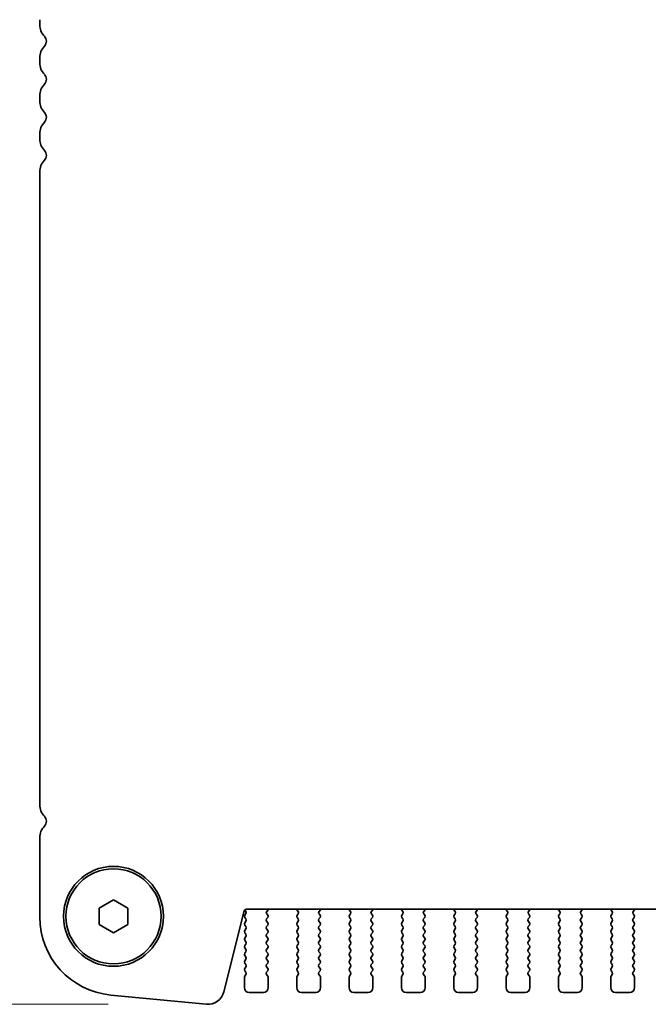
# Model space of a CAD drawing. Units: millimetres. Extents: x 51 to 6933, y 27 to 1433.
# Drawn here: x 2092 to 2158, y 1224 to 1327 of the extents above; entities that cross this region are included whole.
import ezdxf

# ---------------------------------------------------------------- set-up
doc = ezdxf.new("R2010")
doc.units = ezdxf.units.MM
doc.header["$LTSCALE"] = 3.5
doc.layers.get('Defpoints').update_dxf_attribs({"lineweight": 25})
doc.layers.add('Dimension (ISO)', color=7, linetype='Continuous', lineweight=18)
doc.layers.add('Visible (ISO)', color=7, linetype='Continuous', lineweight=35)
doc.styles.add('Note Text (TK)', font='MS PGothic.ttf')
doc.dimstyles.new('Default - Method 1b (TK)', dxfattribs={"dimscale": 3.5, "dimtxt": 2.5, "dimasz": 2.5, "dimexe": 1, "dimexo": 1.5, "dimgap": 1, "dimtad": 1, "dimtoh": 1, "dimrnd": 1e-08, "dimdsep": 46, "dimtxsty": 'Note Text (TK)', "dimcen": 0.09, "dimdle": 5, "dimclrd": 100, "dimclre": 100, "dimclrt": 7, "dimadec": 1, "dimazin": 1, "dimtfac": 1, "dimtmove": 0, "dimatfit": 3, "dimfxl": 1, "dimtolj": 1, "dimlwd": -1, "dimlwe": -1, "dimarcsym": 0})

# ---------------------------------------------------------------- blocks, each defined once
blk = doc.blocks.new('*D20')
at = {"layer": 'Defpoints', "color": 0}
for p in [(2101.47, 1351.17), (2073.72, 1223.67), (2106.17, 1223.67)]:
    blk.add_point(p, dxfattribs=at)
at = {"layer": 'Dimension (ISO)', "color": 100}
for p, q in [((2096.22, 1351.17), (2070.22, 1351.17)), ((2073.72, 1342.42), (2073.72, 1232.42)), ((2100.92, 1223.67), (2070.22, 1223.67))]:
    blk.add_line(p, q, dxfattribs=at)
for points in [[(2072.26, 1342.42), (2075.18, 1342.42), (2073.72, 1351.17)], [(2072.26, 1232.42), (2075.18, 1232.42), (2073.72, 1223.67)]]:
    blk.add_solid(points, dxfattribs=at)
at = {"layer": 'Dimension (ISO)', "color": 7, "insert": (2065.85, 1274.39), "char_height": 8.75, "attachment_point": 4, "rotation": 90, "style": 'Note Text (TK)'}
blk.add_mtext('\\A1;127.5', dxfattribs=at)

msp = doc.modelspace()

# ---------------------------------------------------------------- linework, layer by layer
at = {"layer": 'Visible (ISO)'}
for p, q in [((2093.7217, 1327.1806), (2093.7217, 1326.6505)), ((2093.7217, 1323.1806), (2093.7217, 1322.6505)), ((2093.7217, 1319.1806), (2093.7217, 1318.6505)), ((2093.7217, 1315.1806), (2093.7217, 1314.6505)), ((2093.7217, 1311.1806), (2093.7217, 1244.6505)), ((2093.7217, 1241.1806), (2093.7217, 1232.8541)), ((2099.9717, 1233.7816), (2101.4717, 1234.6476)), ((2101.4717, 1234.6476), (2102.9717, 1233.7816)), ((2099.9717, 1232.0495), (2099.9717, 1233.7816)), ((2102.9717, 1233.7816), (2102.9717, 1232.0495)), ((2113.0794, 1224.9919), (2115.2006, 1233.4762)), ((2115.3817, 1233.1955), (2115.2617, 1233.0355)), ((2115.2651, 1233.591), (2115.3817, 1233.4355)), ((2115.4432, 1233.6655), (2359.5002, 1233.6655)), ((2117.6817, 1233.0355), (2117.5672, 1233.1882)), ((2117.5743, 1233.4372), (2117.7185, 1233.608)), ((2120.7248, 1233.608), (2120.869, 1233.4372)), ((2120.8762, 1233.1882), (2120.7617, 1233.0355)), ((2123.1817, 1233.0355), (2123.0672, 1233.1882)), ((2123.0743, 1233.4372), (2123.2185, 1233.608)), ((2126.2248, 1233.608), (2126.369, 1233.4372)), ((2126.3762, 1233.1882), (2126.2617, 1233.0355)), ((2128.6817, 1233.0355), (2128.5672, 1233.1882)), ((2128.5743, 1233.4372), (2128.7185, 1233.608)), ((2131.7248, 1233.608), (2131.869, 1233.4372)), ((2131.8762, 1233.1882), (2131.7617, 1233.0355)), ((2134.1817, 1233.0355), (2134.0672, 1233.1882)), ((2134.0743, 1233.4372), (2134.2185, 1233.608)), ((2137.2248, 1233.608), (2137.369, 1233.4372)), ((2137.3762, 1233.1882), (2137.2617, 1233.0355)), ((2139.6817, 1233.0355), (2139.5672, 1233.1882)), ((2139.5743, 1233.4372), (2139.7185, 1233.608)), ((2142.7248, 1233.608), (2142.869, 1233.4372)), ((2142.8762, 1233.1882), (2142.7617, 1233.0355)), ((2145.1817, 1233.0355), (2145.0672, 1233.1882)), ((2145.0743, 1233.4372), (2145.2185, 1233.608)), ((2148.2248, 1233.608), (2148.369, 1233.4372)), ((2148.3762, 1233.1882), (2148.2617, 1233.0355)), ((2150.6817, 1233.0355), (2150.5672, 1233.1882)), ((2150.5743, 1233.4372), (2150.7185, 1233.608)), ((2153.7248, 1233.608), (2153.869, 1233.4372)), ((2153.8762, 1233.1882), (2153.7617, 1233.0355)), ((2156.1817, 1233.0355), (2156.0672, 1233.1882)), ((2156.0743, 1233.4372), (2156.2185, 1233.608)), ((2101.4717, 1231.1835), (2099.9717, 1232.0495)), ((2102.9717, 1232.0495), (2101.4717, 1231.1835)), ((2115.2617, 1232.7955), (2115.3817, 1232.6355)), ((2115.3817, 1232.3955), (2115.2617, 1232.2355)), ((2115.2617, 1231.9955), (2115.3817, 1231.8355)), ((2117.5617, 1232.6355), (2117.6817, 1232.7955)), ((2117.6817, 1232.2355), (2117.5617, 1232.3955)), ((2117.5617, 1231.8355), (2117.6817, 1231.9955)), ((2120.7617, 1232.7955), (2120.8817, 1232.6355)), ((2120.8817, 1232.3955), (2120.7617, 1232.2355)), ((2120.7617, 1231.9955), (2120.8817, 1231.8355)), ((2123.0617, 1232.6355), (2123.1817, 1232.7955)), ((2123.1817, 1232.2355), (2123.0617, 1232.3955)), ((2123.0617, 1231.8355), (2123.1817, 1231.9955)), ((2126.2617, 1232.7955), (2126.3817, 1232.6355)), ((2126.3817, 1232.3955), (2126.2617, 1232.2355)), ((2126.2617, 1231.9955), (2126.3817, 1231.8355)), ((2128.5617, 1232.6355), (2128.6817, 1232.7955)), ((2128.6817, 1232.2355), (2128.5617, 1232.3955)), ((2128.5617, 1231.8355), (2128.6817, 1231.9955)), ((2131.7617, 1232.7955), (2131.8817, 1232.6355)), ((2131.8817, 1232.3955), (2131.7617, 1232.2355)), ((2131.7617, 1231.9955), (2131.8817, 1231.8355)), ((2134.0617, 1232.6355), (2134.1817, 1232.7955)), ((2134.1817, 1232.2355), (2134.0617, 1232.3955)), ((2134.0617, 1231.8355), (2134.1817, 1231.9955)), ((2137.2617, 1232.7955), (2137.3817, 1232.6355)), ((2137.3817, 1232.3955), (2137.2617, 1232.2355)), ((2137.2617, 1231.9955), (2137.3817, 1231.8355)), ((2139.5617, 1232.6355), (2139.6817, 1232.7955)), ((2139.6817, 1232.2355), (2139.5617, 1232.3955)), ((2139.5617, 1231.8355), (2139.6817, 1231.9955)), ((2142.7617, 1232.7955), (2142.8817, 1232.6355)), ((2142.8817, 1232.3955), (2142.7617, 1232.2355)), ((2142.7617, 1231.9955), (2142.8817, 1231.8355)), ((2145.0617, 1232.6355), (2145.1817, 1232.7955)), ((2145.1817, 1232.2355), (2145.0617, 1232.3955)), ((2145.0617, 1231.8355), (2145.1817, 1231.9955)), ((2148.2617, 1232.7955), (2148.3817, 1232.6355)), ((2148.3817, 1232.3955), (2148.2617, 1232.2355)), ((2148.2617, 1231.9955), (2148.3817, 1231.8355)), ((2150.5617, 1232.6355), (2150.6817, 1232.7955)), ((2150.6817, 1232.2355), (2150.5617, 1232.3955)), ((2150.5617, 1231.8355), (2150.6817, 1231.9955)), ((2153.7617, 1232.7955), (2153.8817, 1232.6355)), ((2153.8817, 1232.3955), (2153.7617, 1232.2355)), ((2153.7617, 1231.9955), (2153.8817, 1231.8355)), ((2156.0617, 1232.6355), (2156.1817, 1232.7955)), ((2156.1817, 1232.2355), (2156.0617, 1232.3955)), ((2156.0617, 1231.8355), (2156.1817, 1231.9955)), ((2115.3817, 1231.5955), (2115.2617, 1231.4355)), ((2115.2617, 1231.1955), (2115.3817, 1231.0355)), ((2115.3817, 1230.7955), (2115.2617, 1230.6355)), ((2117.6817, 1231.4355), (2117.5617, 1231.5955)), ((2117.5617, 1231.0355), (2117.6817, 1231.1955)), ((2117.6817, 1230.6355), (2117.5617, 1230.7955)), ((2120.8817, 1231.5955), (2120.7617, 1231.4355)), ((2120.7617, 1231.1955), (2120.8817, 1231.0355)), ((2120.8817, 1230.7955), (2120.7617, 1230.6355)), ((2123.1817, 1231.4355), (2123.0617, 1231.5955)), ((2123.0617, 1231.0355), (2123.1817, 1231.1955)), ((2123.1817, 1230.6355), (2123.0617, 1230.7955)), ((2126.3817, 1231.5955), (2126.2617, 1231.4355)), ((2126.2617, 1231.1955), (2126.3817, 1231.0355)), ((2126.3817, 1230.7955), (2126.2617, 1230.6355)), ((2128.6817, 1231.4355), (2128.5617, 1231.5955)), ((2128.5617, 1231.0355), (2128.6817, 1231.1955)), ((2128.6817, 1230.6355), (2128.5617, 1230.7955)), ((2131.8817, 1231.5955), (2131.7617, 1231.4355)), ((2131.7617, 1231.1955), (2131.8817, 1231.0355)), ((2131.8817, 1230.7955), (2131.7617, 1230.6355)), ((2134.1817, 1231.4355), (2134.0617, 1231.5955)), ((2134.0617, 1231.0355), (2134.1817, 1231.1955)), ((2134.1817, 1230.6355), (2134.0617, 1230.7955)), ((2137.3817, 1231.5955), (2137.2617, 1231.4355)), ((2137.2617, 1231.1955), (2137.3817, 1231.0355)), ((2137.3817, 1230.7955), (2137.2617, 1230.6355)), ((2139.6817, 1231.4355), (2139.5617, 1231.5955)), ((2139.5617, 1231.0355), (2139.6817, 1231.1955)), ((2139.6817, 1230.6355), (2139.5617, 1230.7955)), ((2142.8817, 1231.5955), (2142.7617, 1231.4355)), ((2142.7617, 1231.1955), (2142.8817, 1231.0355)), ((2142.8817, 1230.7955), (2142.7617, 1230.6355)), ((2145.1817, 1231.4355), (2145.0617, 1231.5955)), ((2145.0617, 1231.0355), (2145.1817, 1231.1955)), ((2145.1817, 1230.6355), (2145.0617, 1230.7955)), ((2148.3817, 1231.5955), (2148.2617, 1231.4355)), ((2148.2617, 1231.1955), (2148.3817, 1231.0355)), ((2148.3817, 1230.7955), (2148.2617, 1230.6355)), ((2150.6817, 1231.4355), (2150.5617, 1231.5955)), ((2150.5617, 1231.0355), (2150.6817, 1231.1955)), ((2150.6817, 1230.6355), (2150.5617, 1230.7955)), ((2153.8817, 1231.5955), (2153.7617, 1231.4355)), ((2153.7617, 1231.1955), (2153.8817, 1231.0355)), ((2153.8817, 1230.7955), (2153.7617, 1230.6355)), ((2156.1817, 1231.4355), (2156.0617, 1231.5955)), ((2156.0617, 1231.0355), (2156.1817, 1231.1955)), ((2156.1817, 1230.6355), (2156.0617, 1230.7955)), ((2115.2617, 1230.3955), (2115.3817, 1230.2355)), ((2115.3817, 1229.9955), (2115.2617, 1229.8355)), ((2117.5617, 1230.2355), (2117.6817, 1230.3955)), ((2117.6817, 1229.8355), (2117.5617, 1229.9955)), ((2120.7617, 1230.3955), (2120.8817, 1230.2355)), ((2120.8817, 1229.9955), (2120.7617, 1229.8355)), ((2123.0617, 1230.2355), (2123.1817, 1230.3955)), ((2123.1817, 1229.8355), (2123.0617, 1229.9955)), ((2126.2617, 1230.3955), (2126.3817, 1230.2355)), ((2126.3817, 1229.9955), (2126.2617, 1229.8355)), ((2128.5617, 1230.2355), (2128.6817, 1230.3955)), ((2128.6817, 1229.8355), (2128.5617, 1229.9955)), ((2131.7617, 1230.3955), (2131.8817, 1230.2355)), ((2131.8817, 1229.9955), (2131.7617, 1229.8355)), ((2134.0617, 1230.2355), (2134.1817, 1230.3955)), ((2134.1817, 1229.8355), (2134.0617, 1229.9955)), ((2137.2617, 1230.3955), (2137.3817, 1230.2355)), ((2137.3817, 1229.9955), (2137.2617, 1229.8355)), ((2139.5617, 1230.2355), (2139.6817, 1230.3955)), ((2139.6817, 1229.8355), (2139.5617, 1229.9955)), ((2142.7617, 1230.3955), (2142.8817, 1230.2355)), ((2142.8817, 1229.9955), (2142.7617, 1229.8355)), ((2145.0617, 1230.2355), (2145.1817, 1230.3955)), ((2145.1817, 1229.8355), (2145.0617, 1229.9955)), ((2148.2617, 1230.3955), (2148.3817, 1230.2355)), ((2148.3817, 1229.9955), (2148.2617, 1229.8355)), ((2150.5617, 1230.2355), (2150.6817, 1230.3955)), ((2150.6817, 1229.8355), (2150.5617, 1229.9955)), ((2153.7617, 1230.3955), (2153.8817, 1230.2355)), ((2153.8817, 1229.9955), (2153.7617, 1229.8355)), ((2156.0617, 1230.2355), (2156.1817, 1230.3955)), ((2156.1817, 1229.8355), (2156.0617, 1229.9955)), ((2115.2617, 1229.5955), (2115.3817, 1229.4355)), ((2115.3817, 1229.1955), (2115.2617, 1229.0355)), ((2115.2617, 1228.7955), (2115.3817, 1228.6355)), ((2117.5617, 1229.4355), (2117.6817, 1229.5955)), ((2117.6817, 1229.0355), (2117.5617, 1229.1955)), ((2117.5617, 1228.6355), (2117.6817, 1228.7955)), ((2120.7617, 1229.5955), (2120.8817, 1229.4355)), ((2120.8817, 1229.1955), (2120.7617, 1229.0355)), ((2120.7617, 1228.7955), (2120.8817, 1228.6355)), ((2123.0617, 1229.4355), (2123.1817, 1229.5955)), ((2123.1817, 1229.0355), (2123.0617, 1229.1955)), ((2123.0617, 1228.6355), (2123.1817, 1228.7955)), ((2126.2617, 1229.5955), (2126.3817, 1229.4355)), ((2126.3817, 1229.1955), (2126.2617, 1229.0355)), ((2126.2617, 1228.7955), (2126.3817, 1228.6355)), ((2128.5617, 1229.4355), (2128.6817, 1229.5955)), ((2128.6817, 1229.0355), (2128.5617, 1229.1955)), ((2128.5617, 1228.6355), (2128.6817, 1228.7955)), ((2131.7617, 1229.5955), (2131.8817, 1229.4355)), ((2131.8817, 1229.1955), (2131.7617, 1229.0355)), ((2131.7617, 1228.7955), (2131.8817, 1228.6355)), ((2134.0617, 1229.4355), (2134.1817, 1229.5955)), ((2134.1817, 1229.0355), (2134.0617, 1229.1955)), ((2134.0617, 1228.6355), (2134.1817, 1228.7955)), ((2137.2617, 1229.5955), (2137.3817, 1229.4355)), ((2137.3817, 1229.1955), (2137.2617, 1229.0355)), ((2137.2617, 1228.7955), (2137.3817, 1228.6355)), ((2139.5617, 1229.4355), (2139.6817, 1229.5955)), ((2139.6817, 1229.0355), (2139.5617, 1229.1955)), ((2139.5617, 1228.6355), (2139.6817, 1228.7955)), ((2142.7617, 1229.5955), (2142.8817, 1229.4355)), ((2142.8817, 1229.1955), (2142.7617, 1229.0355)), ((2142.7617, 1228.7955), (2142.8817, 1228.6355)), ((2145.0617, 1229.4355), (2145.1817, 1229.5955)), ((2145.1817, 1229.0355), (2145.0617, 1229.1955)), ((2145.0617, 1228.6355), (2145.1817, 1228.7955)), ((2148.2617, 1229.5955), (2148.3817, 1229.4355)), ((2148.3817, 1229.1955), (2148.2617, 1229.0355)), ((2148.2617, 1228.7955), (2148.3817, 1228.6355)), ((2150.5617, 1229.4355), (2150.6817, 1229.5955)), ((2150.6817, 1229.0355), (2150.5617, 1229.1955)), ((2150.5617, 1228.6355), (2150.6817, 1228.7955)), ((2153.7617, 1229.5955), (2153.8817, 1229.4355)), ((2153.8817, 1229.1955), (2153.7617, 1229.0355)), ((2153.7617, 1228.7955), (2153.8817, 1228.6355)), ((2156.0617, 1229.4355), (2156.1817, 1229.5955)), ((2156.1817, 1229.0355), (2156.0617, 1229.1955)), ((2156.0617, 1228.6355), (2156.1817, 1228.7955)), ((2115.3817, 1228.3955), (2115.2617, 1228.2355)), ((2115.2617, 1227.9955), (2115.3817, 1227.8355)), ((2117.6817, 1228.2355), (2117.5617, 1228.3955)), ((2117.5617, 1227.8355), (2117.6817, 1227.9955)), ((2120.8817, 1228.3955), (2120.7617, 1228.2355)), ((2120.7617, 1227.9955), (2120.8817, 1227.8355)), ((2123.1817, 1228.2355), (2123.0617, 1228.3955)), ((2123.0617, 1227.8355), (2123.1817, 1227.9955)), ((2126.3817, 1228.3955), (2126.2617, 1228.2355)), ((2126.2617, 1227.9955), (2126.3817, 1227.8355)), ((2128.6817, 1228.2355), (2128.5617, 1228.3955)), ((2128.5617, 1227.8355), (2128.6817, 1227.9955)), ((2131.8817, 1228.3955), (2131.7617, 1228.2355)), ((2131.7617, 1227.9955), (2131.8817, 1227.8355)), ((2134.1817, 1228.2355), (2134.0617, 1228.3955)), ((2134.0617, 1227.8355), (2134.1817, 1227.9955)), ((2137.3817, 1228.3955), (2137.2617, 1228.2355)), ((2137.2617, 1227.9955), (2137.3817, 1227.8355)), ((2139.6817, 1228.2355), (2139.5617, 1228.3955)), ((2139.5617, 1227.8355), (2139.6817, 1227.9955)), ((2142.8817, 1228.3955), (2142.7617, 1228.2355)), ((2142.7617, 1227.9955), (2142.8817, 1227.8355)), ((2145.1817, 1228.2355), (2145.0617, 1228.3955)), ((2145.0617, 1227.8355), (2145.1817, 1227.9955)), ((2148.3817, 1228.3955), (2148.2617, 1228.2355)), ((2148.2617, 1227.9955), (2148.3817, 1227.8355)), ((2150.6817, 1228.2355), (2150.5617, 1228.3955)), ((2150.5617, 1227.8355), (2150.6817, 1227.9955)), ((2153.8817, 1228.3955), (2153.7617, 1228.2355)), ((2153.7617, 1227.9955), (2153.8817, 1227.8355)), ((2156.1817, 1228.2355), (2156.0617, 1228.3955)), ((2156.0617, 1227.8355), (2156.1817, 1227.9955)), ((2115.3817, 1227.5955), (2115.2617, 1227.4355)), ((2115.2617, 1227.1955), (2115.3817, 1227.0355)), ((2115.3817, 1226.7955), (2115.2617, 1226.6355)), ((2117.6817, 1227.4355), (2117.5617, 1227.5955)), ((2117.5617, 1227.0355), (2117.6817, 1227.1955)), ((2117.6817, 1226.6355), (2117.5617, 1226.7955)), ((2120.8817, 1227.5955), (2120.7617, 1227.4355)), ((2120.7617, 1227.1955), (2120.8817, 1227.0355)), ((2120.8817, 1226.7955), (2120.7617, 1226.6355)), ((2123.1817, 1227.4355), (2123.0617, 1227.5955)), ((2123.0617, 1227.0355), (2123.1817, 1227.1955)), ((2123.1817, 1226.6355), (2123.0617, 1226.7955)), ((2126.3817, 1227.5955), (2126.2617, 1227.4355)), ((2126.2617, 1227.1955), (2126.3817, 1227.0355)), ((2126.3817, 1226.7955), (2126.2617, 1226.6355)), ((2128.6817, 1227.4355), (2128.5617, 1227.5955)), ((2128.5617, 1227.0355), (2128.6817, 1227.1955)), ((2128.6817, 1226.6355), (2128.5617, 1226.7955)), ((2131.8817, 1227.5955), (2131.7617, 1227.4355)), ((2131.7617, 1227.1955), (2131.8817, 1227.0355)), ((2131.8817, 1226.7955), (2131.7617, 1226.6355)), ((2134.1817, 1227.4355), (2134.0617, 1227.5955)), ((2134.0617, 1227.0355), (2134.1817, 1227.1955)), ((2134.1817, 1226.6355), (2134.0617, 1226.7955)), ((2137.3817, 1227.5955), (2137.2617, 1227.4355)), ((2137.2617, 1227.1955), (2137.3817, 1227.0355)), ((2137.3817, 1226.7955), (2137.2617, 1226.6355)), ((2139.6817, 1227.4355), (2139.5617, 1227.5955)), ((2139.5617, 1227.0355), (2139.6817, 1227.1955)), ((2139.6817, 1226.6355), (2139.5617, 1226.7955)), ((2142.8817, 1227.5955), (2142.7617, 1227.4355)), ((2142.7617, 1227.1955), (2142.8817, 1227.0355)), ((2142.8817, 1226.7955), (2142.7617, 1226.6355)), ((2145.1817, 1227.4355), (2145.0617, 1227.5955)), ((2145.0617, 1227.0355), (2145.1817, 1227.1955)), ((2145.1817, 1226.6355), (2145.0617, 1226.7955)), ((2148.3817, 1227.5955), (2148.2617, 1227.4355)), ((2148.2617, 1227.1955), (2148.3817, 1227.0355)), ((2148.3817, 1226.7955), (2148.2617, 1226.6355)), ((2150.6817, 1227.4355), (2150.5617, 1227.5955)), ((2150.5617, 1227.0355), (2150.6817, 1227.1955)), ((2150.6817, 1226.6355), (2150.5617, 1226.7955)), ((2153.8817, 1227.5955), (2153.7617, 1227.4355)), ((2153.7617, 1227.1955), (2153.8817, 1227.0355)), ((2153.8817, 1226.7955), (2153.7617, 1226.6355)), ((2156.1817, 1227.4355), (2156.0617, 1227.5955)), ((2156.0617, 1227.0355), (2156.1817, 1227.1955)), ((2156.1817, 1226.6355), (2156.0617, 1226.7955)), ((2115.2217, 1226.5155), (2115.2217, 1225.4155)), ((2117.7217, 1225.4155), (2117.7217, 1226.5155)), ((2120.7217, 1226.5155), (2120.7217, 1225.4155)), ((2123.2217, 1225.4155), (2123.2217, 1226.5155)), ((2126.2217, 1226.5155), (2126.2217, 1225.4155)), ((2128.7217, 1225.4155), (2128.7217, 1226.5155)), ((2131.7217, 1226.5155), (2131.7217, 1225.4155)), ((2134.2217, 1225.4155), (2134.2217, 1226.5155)), ((2137.2217, 1226.5155), (2137.2217, 1225.4155)), ((2139.7217, 1225.4155), (2139.7217, 1226.5155)), ((2142.7217, 1226.5155), (2142.7217, 1225.4155)), ((2145.2217, 1225.4155), (2145.2217, 1226.5155)), ((2148.2217, 1226.5155), (2148.2217, 1225.4155)), ((2150.7217, 1225.4155), (2150.7217, 1226.5155)), ((2153.7217, 1226.5155), (2153.7217, 1225.4155)), ((2156.2217, 1225.4155), (2156.2217, 1226.5155)), ((2101.1809, 1224.6421), (2111.2222, 1223.6752)), ((2115.7217, 1224.9155), (2117.2217, 1224.9155)), ((2121.2217, 1224.9155), (2122.7217, 1224.9155)), ((2126.7217, 1224.9155), (2128.2217, 1224.9155)), ((2132.2217, 1224.9155), (2133.7217, 1224.9155)), ((2137.7217, 1224.9155), (2139.2217, 1224.9155)), ((2143.2217, 1224.9155), (2144.7217, 1224.9155)), ((2148.7217, 1224.9155), (2150.2217, 1224.9155)), ((2154.2217, 1224.9155), (2155.7217, 1224.9155))]:
    msp.add_line(p, q, dxfattribs=at)
for radius in [5.25, 5]:
    msp.add_circle((2101.4717, 1232.9155), radius, dxfattribs=at)
for centre, radius, start, end in [((2095.4717, 1326.6505), 1.75, 180, 223.94552), ((2093.6717, 1324.9155), 0.75, 316.05448, 43.94552), ((2095.4717, 1323.1806), 1.75, 136.05448, 180), ((2095.4717, 1322.6505), 1.75, 180, 223.94552), ((2093.6717, 1320.9155), 0.75, 316.05448, 43.94552), ((2095.4717, 1319.1806), 1.75, 136.05448, 180), ((2095.4717, 1318.6505), 1.75, 180, 223.94552), ((2093.6717, 1316.9155), 0.75, 316.05448, 43.94552), ((2095.4717, 1315.1806), 1.75, 136.05448, 180), ((2095.4717, 1314.6505), 1.75, 180, 223.94552), ((2093.6717, 1312.9155), 0.75, 316.05448, 43.94552), ((2095.4717, 1311.1806), 1.75, 136.05448, 180), ((2095.4717, 1244.6505), 1.75, 180, 223.94552), ((2093.6717, 1242.9155), 0.75, 316.05448, 43.94552), ((2095.4717, 1241.1806), 1.75, 136.054481, 180), ((2115.4432, 1233.4155), 0.25, 90, 165.9626), ((2115.4217, 1232.9155), 0.2, 143.130102, 216.869898), ((2115.2217, 1233.3155), 0.2, 323.130102, 36.869898), ((2117.7272, 1233.3082), 0.2, 139.840034, 216.869898), ((2117.5217, 1232.9155), 0.2, 323.130102, 36.869898), ((2117.5657, 1233.737), 0.2, 319.840034, 339.05948), ((2120.8777, 1233.737), 0.2, 200.940561, 220.15996), ((2120.9217, 1232.9155), 0.2, 143.130102, 216.869898), ((2120.7162, 1233.3082), 0.2, 323.130102, 40.15996), ((2123.2272, 1233.3082), 0.2, 139.840034, 216.869898), ((2123.0217, 1232.9155), 0.2, 323.130102, 36.869898), ((2123.0657, 1233.737), 0.2, 319.840034, 339.059482), ((2126.3777, 1233.737), 0.2, 200.940559, 220.15996), ((2126.4217, 1232.9155), 0.2, 143.130102, 216.869898), ((2126.2162, 1233.3082), 0.2, 323.130102, 40.15996), ((2128.7272, 1233.3082), 0.2, 139.840034, 216.869898), ((2128.5217, 1232.9155), 0.2, 323.130102, 36.869898), ((2128.5657, 1233.737), 0.2, 319.840034, 339.059483), ((2131.8777, 1233.737), 0.2, 200.940558, 220.15996), ((2131.9217, 1232.9155), 0.2, 143.130102, 216.869898), ((2131.7162, 1233.3082), 0.2, 323.130102, 40.15996), ((2134.2272, 1233.3082), 0.2, 139.840034, 216.869898), ((2134.0217, 1232.9155), 0.2, 323.130102, 36.869898), ((2134.0657, 1233.737), 0.2, 319.840034, 339.059485), ((2137.3777, 1233.737), 0.2, 200.940556, 220.15996), ((2137.4217, 1232.9155), 0.2, 143.130102, 216.869898), ((2137.2162, 1233.3082), 0.2, 323.130102, 40.15996), ((2139.7272, 1233.3082), 0.2, 139.840034, 216.869898), ((2139.5217, 1232.9155), 0.2, 323.130102, 36.869898), ((2139.5657, 1233.737), 0.2, 319.840034, 339.059487), ((2142.8777, 1233.737), 0.2, 200.940554, 220.15996), ((2142.9217, 1232.9155), 0.2, 143.130102, 216.869898), ((2142.7162, 1233.3082), 0.2, 323.130102, 40.15996), ((2145.2272, 1233.3082), 0.2, 139.840034, 216.869898), ((2145.0217, 1232.9155), 0.2, 323.130102, 36.869898), ((2145.0657, 1233.737), 0.2, 319.840034, 339.059488), ((2148.3777, 1233.737), 0.2, 200.940553, 220.15996), ((2148.4217, 1232.9155), 0.2, 143.130102, 216.869898), ((2148.2162, 1233.3082), 0.2, 323.130102, 40.15996), ((2150.7272, 1233.3082), 0.2, 139.840034, 216.869898), ((2150.5217, 1232.9155), 0.2, 323.130102, 36.869898), ((2150.5657, 1233.737), 0.2, 319.840034, 339.05949), ((2153.8777, 1233.737), 0.2, 200.940551, 220.15996), ((2153.9217, 1232.9155), 0.2, 143.130102, 216.869898), ((2153.7162, 1233.3082), 0.2, 323.130102, 40.15996), ((2156.2272, 1233.3082), 0.2, 139.840034, 216.869898), ((2156.0217, 1232.9155), 0.2, 323.130102, 36.869898), ((2156.0657, 1233.737), 0.2, 319.840034, 339.059491), ((2101.9717, 1232.8541), 8.25, 180, 264.499589), ((2115.4217, 1232.1155), 0.2, 143.130102, 216.869898), ((2115.2217, 1232.5155), 0.2, 323.130102, 36.869898), ((2115.2217, 1231.7155), 0.2, 323.130102, 36.869898), ((2117.7217, 1232.5155), 0.2, 143.130102, 216.869898), ((2117.7217, 1231.7155), 0.2, 143.130102, 216.869898), ((2117.5217, 1232.1155), 0.2, 323.130102, 36.869898), ((2120.9217, 1232.1155), 0.2, 143.130102, 216.869898), ((2120.7217, 1232.5155), 0.2, 323.130102, 36.869898), ((2120.7217, 1231.7155), 0.2, 323.130102, 36.869898), ((2123.2217, 1232.5155), 0.2, 143.130102, 216.869898), ((2123.2217, 1231.7155), 0.2, 143.130102, 216.869898), ((2123.0217, 1232.1155), 0.2, 323.130102, 36.869898), ((2126.4217, 1232.1155), 0.2, 143.130102, 216.869898), ((2126.2217, 1232.5155), 0.2, 323.130102, 36.869898), ((2126.2217, 1231.7155), 0.2, 323.130102, 36.869898), ((2128.7217, 1232.5155), 0.2, 143.130102, 216.869898), ((2128.7217, 1231.7155), 0.2, 143.130102, 216.869898), ((2128.5217, 1232.1155), 0.2, 323.130102, 36.869898), ((2131.9217, 1232.1155), 0.2, 143.130102, 216.869898), ((2131.7217, 1232.5155), 0.2, 323.130102, 36.869898), ((2131.7217, 1231.7155), 0.2, 323.130102, 36.869898), ((2134.2217, 1232.5155), 0.2, 143.130102, 216.869898), ((2134.2217, 1231.7155), 0.2, 143.130102, 216.869898), ((2134.0217, 1232.1155), 0.2, 323.130102, 36.869898), ((2137.4217, 1232.1155), 0.2, 143.130102, 216.869898), ((2137.2217, 1232.5155), 0.2, 323.130102, 36.869898), ((2137.2217, 1231.7155), 0.2, 323.130102, 36.869898), ((2139.7217, 1232.5155), 0.2, 143.130102, 216.869898), ((2139.7217, 1231.7155), 0.2, 143.130102, 216.869898), ((2139.5217, 1232.1155), 0.2, 323.130102, 36.869898), ((2142.9217, 1232.1155), 0.2, 143.130102, 216.869898), ((2142.7217, 1232.5155), 0.2, 323.130102, 36.869898), ((2142.7217, 1231.7155), 0.2, 323.130102, 36.869898), ((2145.2217, 1232.5155), 0.2, 143.130102, 216.869898), ((2145.2217, 1231.7155), 0.2, 143.130102, 216.869898), ((2145.0217, 1232.1155), 0.2, 323.130102, 36.869898), ((2148.4217, 1232.1155), 0.2, 143.130102, 216.869898), ((2148.2217, 1232.5155), 0.2, 323.130102, 36.869898), ((2148.2217, 1231.7155), 0.2, 323.130102, 36.869898), ((2150.7217, 1232.5155), 0.2, 143.130102, 216.869898), ((2150.7217, 1231.7155), 0.2, 143.130102, 216.869898), ((2150.5217, 1232.1155), 0.2, 323.130102, 36.869898), ((2153.9217, 1232.1155), 0.2, 143.130102, 216.869898), ((2153.7217, 1232.5155), 0.2, 323.130102, 36.869898), ((2153.7217, 1231.7155), 0.2, 323.130102, 36.869898), ((2156.2217, 1232.5155), 0.2, 143.130102, 216.869898), ((2156.2217, 1231.7155), 0.2, 143.130102, 216.869898), ((2156.0217, 1232.1155), 0.2, 323.130102, 36.869898), ((2115.4217, 1231.3155), 0.2, 143.130102, 216.869898), ((2115.2217, 1230.9155), 0.2, 323.130102, 36.869898), ((2117.7217, 1230.9155), 0.2, 143.130102, 216.869898), ((2117.5217, 1231.3155), 0.2, 323.130102, 36.869898), ((2120.9217, 1231.3155), 0.2, 143.130102, 216.869898), ((2120.7217, 1230.9155), 0.2, 323.130102, 36.869898), ((2123.2217, 1230.9155), 0.2, 143.130102, 216.869898), ((2123.0217, 1231.3155), 0.2, 323.130102, 36.869898), ((2126.4217, 1231.3155), 0.2, 143.130102, 216.869898), ((2126.2217, 1230.9155), 0.2, 323.130102, 36.869898), ((2128.7217, 1230.9155), 0.2, 143.130102, 216.869898), ((2128.5217, 1231.3155), 0.2, 323.130102, 36.869898), ((2131.9217, 1231.3155), 0.2, 143.130102, 216.869898), ((2131.7217, 1230.9155), 0.2, 323.130102, 36.869898), ((2134.2217, 1230.9155), 0.2, 143.130102, 216.869898), ((2134.0217, 1231.3155), 0.2, 323.130102, 36.869898), ((2137.4217, 1231.3155), 0.2, 143.130102, 216.869898), ((2137.2217, 1230.9155), 0.2, 323.130102, 36.869898), ((2139.7217, 1230.9155), 0.2, 143.130102, 216.869898), ((2139.5217, 1231.3155), 0.2, 323.130102, 36.869898), ((2142.9217, 1231.3155), 0.2, 143.130102, 216.869898), ((2142.7217, 1230.9155), 0.2, 323.130102, 36.869898), ((2145.2217, 1230.9155), 0.2, 143.130102, 216.869898), ((2145.0217, 1231.3155), 0.2, 323.130102, 36.869898), ((2148.4217, 1231.3155), 0.2, 143.130102, 216.869898), ((2148.2217, 1230.9155), 0.2, 323.130102, 36.869898), ((2150.7217, 1230.9155), 0.2, 143.130102, 216.869898), ((2150.5217, 1231.3155), 0.2, 323.130102, 36.869898), ((2153.9217, 1231.3155), 0.2, 143.130102, 216.869898), ((2153.7217, 1230.9155), 0.2, 323.130102, 36.869898), ((2156.2217, 1230.9155), 0.2, 143.130102, 216.869898), ((2156.0217, 1231.3155), 0.2, 323.130102, 36.869898), ((2115.4217, 1230.5155), 0.2, 143.130102, 216.869898), ((2115.4217, 1229.7155), 0.2, 143.130102, 216.869898), ((2115.2217, 1230.1155), 0.2, 323.130102, 36.869898), ((2117.7217, 1230.1155), 0.2, 143.130102, 216.869898), ((2117.5217, 1230.5155), 0.2, 323.130102, 36.869898), ((2117.5217, 1229.7155), 0.2, 323.130102, 36.869898), ((2120.9217, 1230.5155), 0.2, 143.130102, 216.869898), ((2120.9217, 1229.7155), 0.2, 143.130102, 216.869898), ((2120.7217, 1230.1155), 0.2, 323.130102, 36.869898), ((2123.2217, 1230.1155), 0.2, 143.130102, 216.869898), ((2123.0217, 1230.5155), 0.2, 323.130102, 36.869898), ((2123.0217, 1229.7155), 0.2, 323.130102, 36.869898), ((2126.4217, 1230.5155), 0.2, 143.130102, 216.869898), ((2126.4217, 1229.7155), 0.2, 143.130102, 216.869898), ((2126.2217, 1230.1155), 0.2, 323.130102, 36.869898), ((2128.7217, 1230.1155), 0.2, 143.130102, 216.869898), ((2128.5217, 1230.5155), 0.2, 323.130102, 36.869898), ((2128.5217, 1229.7155), 0.2, 323.130102, 36.869898), ((2131.9217, 1230.5155), 0.2, 143.130102, 216.869898), ((2131.9217, 1229.7155), 0.2, 143.130102, 216.869898), ((2131.7217, 1230.1155), 0.2, 323.130102, 36.869898), ((2134.2217, 1230.1155), 0.2, 143.130102, 216.869898), ((2134.0217, 1230.5155), 0.2, 323.130102, 36.869898), ((2134.0217, 1229.7155), 0.2, 323.130102, 36.869898), ((2137.4217, 1230.5155), 0.2, 143.130102, 216.869898), ((2137.4217, 1229.7155), 0.2, 143.130102, 216.869898), ((2137.2217, 1230.1155), 0.2, 323.130102, 36.869898), ((2139.7217, 1230.1155), 0.2, 143.130102, 216.869898), ((2139.5217, 1230.5155), 0.2, 323.130102, 36.869898), ((2139.5217, 1229.7155), 0.2, 323.130102, 36.869898), ((2142.9217, 1230.5155), 0.2, 143.130102, 216.869898), ((2142.9217, 1229.7155), 0.2, 143.130102, 216.869898), ((2142.7217, 1230.1155), 0.2, 323.130102, 36.869898), ((2145.2217, 1230.1155), 0.2, 143.130102, 216.869898), ((2145.0217, 1230.5155), 0.2, 323.130102, 36.869898), ((2145.0217, 1229.7155), 0.2, 323.130102, 36.869898), ((2148.4217, 1230.5155), 0.2, 143.130102, 216.869898), ((2148.4217, 1229.7155), 0.2, 143.130102, 216.869898), ((2148.2217, 1230.1155), 0.2, 323.130102, 36.869898), ((2150.7217, 1230.1155), 0.2, 143.130102, 216.869898), ((2150.5217, 1230.5155), 0.2, 323.130102, 36.869898), ((2150.5217, 1229.7155), 0.2, 323.130102, 36.869898), ((2153.9217, 1230.5155), 0.2, 143.130102, 216.869898), ((2153.9217, 1229.7155), 0.2, 143.130102, 216.869898), ((2153.7217, 1230.1155), 0.2, 323.130102, 36.869898), ((2156.2217, 1230.1155), 0.2, 143.130102, 216.869898), ((2156.0217, 1230.5155), 0.2, 323.130102, 36.869898), ((2156.0217, 1229.7155), 0.2, 323.130102, 36.869898), ((2115.4217, 1228.9155), 0.2, 143.130102, 216.869898), ((2115.2217, 1229.3155), 0.2, 323.130102, 36.869898), ((2117.7217, 1229.3155), 0.2, 143.130102, 216.869898), ((2117.5217, 1228.9155), 0.2, 323.130102, 36.869898), ((2120.9217, 1228.9155), 0.2, 143.130102, 216.869898), ((2120.7217, 1229.3155), 0.2, 323.130102, 36.869898), ((2123.2217, 1229.3155), 0.2, 143.130102, 216.869898), ((2123.0217, 1228.9155), 0.2, 323.130102, 36.869898), ((2126.4217, 1228.9155), 0.2, 143.130102, 216.869898), ((2126.2217, 1229.3155), 0.2, 323.130102, 36.869898), ((2128.7217, 1229.3155), 0.2, 143.130102, 216.869898), ((2128.5217, 1228.9155), 0.2, 323.130102, 36.869898), ((2131.9217, 1228.9155), 0.2, 143.130102, 216.869898), ((2131.7217, 1229.3155), 0.2, 323.130102, 36.869898), ((2134.2217, 1229.3155), 0.2, 143.130102, 216.869898), ((2134.0217, 1228.9155), 0.2, 323.130102, 36.869898), ((2137.4217, 1228.9155), 0.2, 143.130102, 216.869898), ((2137.2217, 1229.3155), 0.2, 323.130102, 36.869898), ((2139.7217, 1229.3155), 0.2, 143.130102, 216.869898), ((2139.5217, 1228.9155), 0.2, 323.130102, 36.869898), ((2142.9217, 1228.9155), 0.2, 143.130102, 216.869898), ((2142.7217, 1229.3155), 0.2, 323.130102, 36.869898), ((2145.2217, 1229.3155), 0.2, 143.130102, 216.869898), ((2145.0217, 1228.9155), 0.2, 323.130102, 36.869898), ((2148.4217, 1228.9155), 0.2, 143.130102, 216.869898), ((2148.2217, 1229.3155), 0.2, 323.130102, 36.869898), ((2150.7217, 1229.3155), 0.2, 143.130102, 216.869898), ((2150.5217, 1228.9155), 0.2, 323.130102, 36.869898), ((2153.9217, 1228.9155), 0.2, 143.130102, 216.869898), ((2153.7217, 1229.3155), 0.2, 323.130102, 36.869898), ((2156.2217, 1229.3155), 0.2, 143.130102, 216.869898), ((2156.0217, 1228.9155), 0.2, 323.130102, 36.869898), ((2115.4217, 1228.1155), 0.2, 143.130102, 216.869898), ((2115.2217, 1228.5155), 0.2, 323.130102, 36.869898), ((2115.2217, 1227.7155), 0.2, 323.130102, 36.869898), ((2117.7217, 1228.5155), 0.2, 143.130102, 216.869898), ((2117.7217, 1227.7155), 0.2, 143.130102, 216.869898), ((2117.5217, 1228.1155), 0.2, 323.130102, 36.869898), ((2120.9217, 1228.1155), 0.2, 143.130102, 216.869898), ((2120.7217, 1228.5155), 0.2, 323.130102, 36.869898), ((2120.7217, 1227.7155), 0.2, 323.130102, 36.869898), ((2123.2217, 1228.5155), 0.2, 143.130102, 216.869898), ((2123.2217, 1227.7155), 0.2, 143.130102, 216.869898), ((2123.0217, 1228.1155), 0.2, 323.130102, 36.869898), ((2126.4217, 1228.1155), 0.2, 143.130102, 216.869898), ((2126.2217, 1228.5155), 0.2, 323.130102, 36.869898), ((2126.2217, 1227.7155), 0.2, 323.130102, 36.869898), ((2128.7217, 1228.5155), 0.2, 143.130102, 216.869898), ((2128.7217, 1227.7155), 0.2, 143.130102, 216.869898), ((2128.5217, 1228.1155), 0.2, 323.130102, 36.869898), ((2131.9217, 1228.1155), 0.2, 143.130102, 216.869898), ((2131.7217, 1228.5155), 0.2, 323.130102, 36.869898), ((2131.7217, 1227.7155), 0.2, 323.130102, 36.869898), ((2134.2217, 1228.5155), 0.2, 143.130102, 216.869898), ((2134.2217, 1227.7155), 0.2, 143.130102, 216.869898), ((2134.0217, 1228.1155), 0.2, 323.130102, 36.869898), ((2137.4217, 1228.1155), 0.2, 143.130102, 216.869898), ((2137.2217, 1228.5155), 0.2, 323.130102, 36.869898), ((2137.2217, 1227.7155), 0.2, 323.130102, 36.869898), ((2139.7217, 1228.5155), 0.2, 143.130102, 216.869898), ((2139.7217, 1227.7155), 0.2, 143.130102, 216.869898), ((2139.5217, 1228.1155), 0.2, 323.130102, 36.869898), ((2142.9217, 1228.1155), 0.2, 143.130102, 216.869898), ((2142.7217, 1228.5155), 0.2, 323.130102, 36.869898), ((2142.7217, 1227.7155), 0.2, 323.130102, 36.869898), ((2145.2217, 1228.5155), 0.2, 143.130102, 216.869898), ((2145.2217, 1227.7155), 0.2, 143.130102, 216.869898), ((2145.0217, 1228.1155), 0.2, 323.130102, 36.869898), ((2148.4217, 1228.1155), 0.2, 143.130102, 216.869898), ((2148.2217, 1228.5155), 0.2, 323.130102, 36.869898), ((2148.2217, 1227.7155), 0.2, 323.130102, 36.869898), ((2150.7217, 1228.5155), 0.2, 143.130102, 216.869898), ((2150.7217, 1227.7155), 0.2, 143.130102, 216.869898), ((2150.5217, 1228.1155), 0.2, 323.130102, 36.869898), ((2153.9217, 1228.1155), 0.2, 143.130102, 216.869898), ((2153.7217, 1228.5155), 0.2, 323.130102, 36.869898), ((2153.7217, 1227.7155), 0.2, 323.130102, 36.869898), ((2156.2217, 1228.5155), 0.2, 143.130102, 216.869898), ((2156.2217, 1227.7155), 0.2, 143.130102, 216.869898), ((2156.0217, 1228.1155), 0.2, 323.130102, 36.869898), ((2115.4217, 1227.3155), 0.2, 143.130102, 216.869898), ((2115.2217, 1226.9155), 0.2, 323.130102, 36.869898), ((2117.7217, 1226.9155), 0.2, 143.130102, 216.869898), ((2117.5217, 1227.3155), 0.2, 323.130102, 36.869898), ((2120.9217, 1227.3155), 0.2, 143.130102, 216.869898), ((2120.7217, 1226.9155), 0.2, 323.130102, 36.869898), ((2123.2217, 1226.9155), 0.2, 143.130102, 216.869898), ((2123.0217, 1227.3155), 0.2, 323.130102, 36.869898), ((2126.4217, 1227.3155), 0.2, 143.130102, 216.869898), ((2126.2217, 1226.9155), 0.2, 323.130102, 36.869898), ((2128.7217, 1226.9155), 0.2, 143.130102, 216.869898), ((2128.5217, 1227.3155), 0.2, 323.130102, 36.869898), ((2131.9217, 1227.3155), 0.2, 143.130102, 216.869898), ((2131.7217, 1226.9155), 0.2, 323.130102, 36.869898), ((2134.2217, 1226.9155), 0.2, 143.130102, 216.869898), ((2134.0217, 1227.3155), 0.2, 323.130102, 36.869898), ((2137.4217, 1227.3155), 0.2, 143.130102, 216.869898), ((2137.2217, 1226.9155), 0.2, 323.130102, 36.869898), ((2139.7217, 1226.9155), 0.2, 143.130102, 216.869898), ((2139.5217, 1227.3155), 0.2, 323.130102, 36.869898), ((2142.9217, 1227.3155), 0.2, 143.130102, 216.869898), ((2142.7217, 1226.9155), 0.2, 323.130102, 36.869898), ((2145.2217, 1226.9155), 0.2, 143.130102, 216.869898), ((2145.0217, 1227.3155), 0.2, 323.130102, 36.869898), ((2148.4217, 1227.3155), 0.2, 143.130102, 216.869898), ((2148.2217, 1226.9155), 0.2, 323.130102, 36.869898), ((2150.7217, 1226.9155), 0.2, 143.130102, 216.869898), ((2150.5217, 1227.3155), 0.2, 323.130102, 36.869898), ((2153.9217, 1227.3155), 0.2, 143.130102, 216.869898), ((2153.7217, 1226.9155), 0.2, 323.130102, 36.869898), ((2156.2217, 1226.9155), 0.2, 143.130102, 216.869898), ((2156.0217, 1227.3155), 0.2, 323.130102, 36.869898), ((2115.4217, 1226.5155), 0.2, 143.130102, 180), ((2117.5217, 1226.5155), 0.2, 0, 36.869898), ((2120.9217, 1226.5155), 0.2, 143.130102, 180), ((2123.0217, 1226.5155), 0.2, 0, 36.869898), ((2126.4217, 1226.5155), 0.2, 143.130102, 180), ((2128.5217, 1226.5155), 0.2, 0, 36.869898), ((2131.9217, 1226.5155), 0.2, 143.130102, 180), ((2134.0217, 1226.5155), 0.2, 0, 36.869898), ((2137.4217, 1226.5155), 0.2, 143.130102, 180), ((2139.5217, 1226.5155), 0.2, 0, 36.869898), ((2142.9217, 1226.5155), 0.2, 143.130102, 180), ((2145.0217, 1226.5155), 0.2, 0, 36.869898), ((2148.4217, 1226.5155), 0.2, 143.130102, 180), ((2150.5217, 1226.5155), 0.2, 0, 36.869898), ((2153.9217, 1226.5155), 0.2, 143.130102, 180), ((2156.0217, 1226.5155), 0.2, 0, 36.869898), ((2111.3824, 1225.4173), 1.7494, 264.744678, 345.928186), ((2115.7217, 1225.4155), 0.5, 180, 270), ((2117.2217, 1225.4155), 0.5, 270, 0), ((2121.2217, 1225.4155), 0.5, 180, 270), ((2122.7217, 1225.4155), 0.5, 270, 0), ((2126.7217, 1225.4155), 0.5, 180, 270), ((2128.2217, 1225.4155), 0.5, 270, 0), ((2132.2217, 1225.4155), 0.5, 180, 270), ((2133.7217, 1225.4155), 0.5, 270, 0), ((2137.7217, 1225.4155), 0.5, 180, 270), ((2139.2217, 1225.4155), 0.5, 270, 0), ((2143.2217, 1225.4155), 0.5, 180, 270), ((2144.7217, 1225.4155), 0.5, 270, 0), ((2148.7217, 1225.4155), 0.5, 180, 270), ((2150.2217, 1225.4155), 0.5, 270, 0), ((2154.2217, 1225.4155), 0.5, 180, 270), ((2155.7217, 1225.4155), 0.5, 270, 0)]:
    msp.add_arc(centre, radius, start, end, dxfattribs=at)

# ---------------------------------------------------------------- dimensions: what is measured, and where the dimension line sits
at = {"layer": 'Dimension (ISO)', "color": 100}
dim = msp.add_linear_dim(base=(2073.7217, 1223.6655), p1=(2101.474, 1351.1655), p2=(2106.1717, 1223.6655), angle=270, dimstyle='Default - Method 1b (TK)', override={"dimtoh": 0, "dimtofl": 0, "dimatfit": 1}, dxfattribs=at)
dim.commit()
dim.dimension.update_dxf_attribs({"geometry": '*D20', "text_midpoint": (2073.7217, 1287.4203), "dimtype": 160})

doc.saveas('drawing.dxf')
